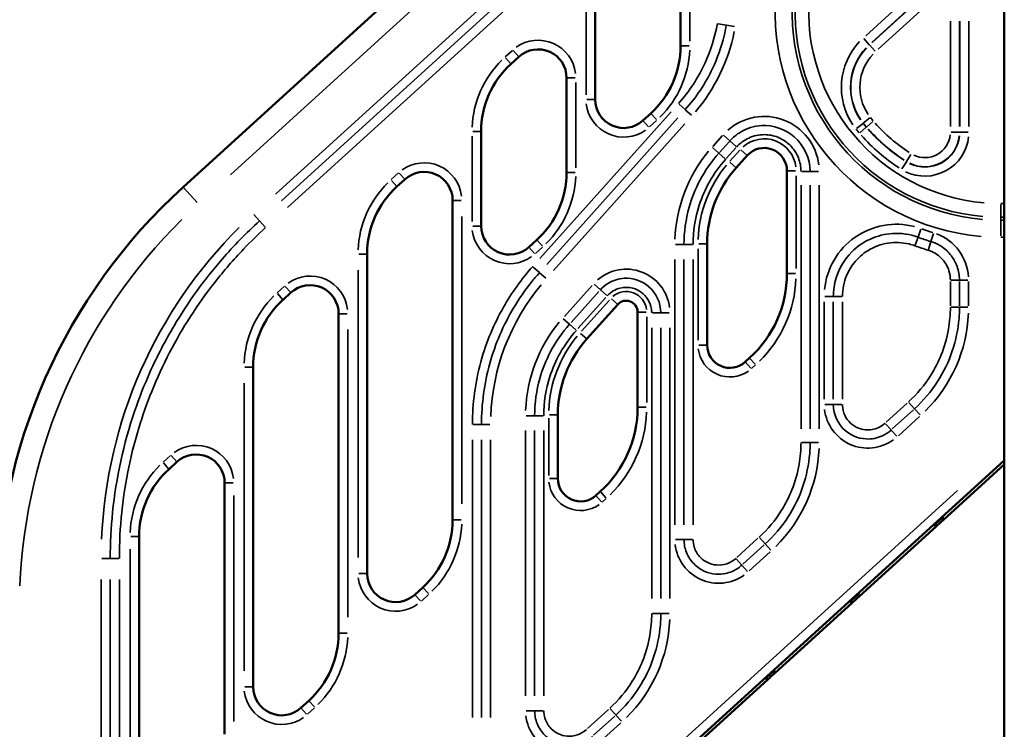
# Model space of a CAD drawing. Extents: x 0 to 18042, y 0 to 25354.
# Drawn here: x 3186 to 4050, y 12032 to 12655 of the extents above; entities that cross this region are included whole.
import ezdxf

# ---------------------------------------------------------------- set-up
doc = ezdxf.new("R2010")
doc.units = 0
doc.layers.add('MD_Visible', color=7, linetype='Continuous', lineweight=50)
doc.layers.add('MD_Visible Narrow', color=7, linetype='Continuous', lineweight=35)
doc.styles.get("Standard").update_dxf_attribs({"font": 'arial.ttf'})
doc.dimstyles.new('OLCU', dxfattribs={"dimtxt": 300, "dimasz": 150, "dimexe": 0.18, "dimexo": 0.0625, "dimgap": 50, "dimtad": 1, "dimdec": 0, "dimlfac": 0.1, "dimrnd": 5, "dimzin": 0, "dimdsep": 46, "dimtxsty": 'Standard', "dimcen": 0.09, "dimse1": 1, "dimse2": 1, "dimadec": 0, "dimazin": 0, "dimtfac": 1, "dimtdec": 0, "dimtofl": 0, "dimtmove": 0, "dimatfit": 3, "dimfxl": 1, "dimtolj": 1, "dimtzin": 0, "dimarcsym": 0})

# ---------------------------------------------------------------- blocks, each defined once
blk = doc.blocks.new('CustomObjectsInViewport4_0')
at = {"layer": 'MD_Visible', "extrusion": (0, 1, 0)}
for p, q in [((4049.58, 11524.39), (4049.58, 13463.75)), ((3924.62, 13049.87), (3329.15, 12508.04)), ((3765.65, 12714.87), (3765.65, 12631.92)), ((3690.65, 12584.86), (3690.65, 12667.82)), ((3616.84, 12616), (3623.84, 12622.36)), ((3665.65, 12603.86), (3665.65, 12520.91)), ((3739.47, 12572.72), (3732.47, 12566.36)), ((3590.65, 12473.85), (3590.65, 12556.8)), ((3814.38, 12524.93), (3824.01, 12535.69)), ((3858.92, 12522.36), (3858.92, 12432.14)), ((3516.84, 12508.47), (3523.84, 12514.84)), ((3565.65, 12496.34), (3565.65, 12216.07)), ((3639.47, 12461.71), (3632.47, 12455.35)), ((3788.92, 12369.47), (3788.92, 12458.26)), ((3490.65, 12169.02), (3490.65, 12449.28)), ((3416.84, 12409.14), (3423.84, 12415.51)), ((3683.39, 12374.81), (3710.48, 12405.09)), ((3465.65, 12397.01), (3465.65, 12116.74)), ((3727.93, 12398.42), (3727.93, 12315.01)), ((3826.18, 12358.14), (3822.37, 12354.68)), ((3390.65, 12069.69), (3390.65, 12349.95)), ((3657.93, 12252.35), (3657.93, 12308.14)), ((3234.37, 11527.2), (4049.58, 12268.31)), ((3316.84, 12260.65), (3323.84, 12267.01)), ((3996.22, 12216.24), (4049.58, 12264.74)), ((3365.65, 12248.52), (3365.65, 12028.25)), ((3695.2, 12241.01), (3691.39, 12237.55)), ((3995.15, 12217.41), (3994.87, 12217.72)), ((3996.22, 12216.24), (3995.15, 12217.41)), ((3922.22, 12148.97), (3990.19, 12210.76)), ((3989, 12212.08), (3988.85, 12212.24)), ((3990.19, 12210.76), (3989, 12212.08)), ((3290.65, 11981.19), (3290.65, 12201.46)), ((3539.47, 12156.88), (3532.47, 12150.52)), ((3915, 12144.82), (3914.85, 12144.98)), ((3916.2, 12143.5), (3915, 12144.82)), ((3921.15, 12150.15), (3920.87, 12150.45)), ((3922.22, 12148.97), (3921.15, 12150.15)), ((3848.22, 12081.71), (3916.2, 12143.5)), ((3774.22, 12014.45), (3842.2, 12076.24)), ((3841, 12077.56), (3840.85, 12077.72)), ((3842.2, 12076.24), (3841, 12077.56)), ((3847.15, 12082.89), (3846.87, 12083.19)), ((3848.22, 12081.71), (3847.15, 12082.89)), ((3439.47, 12057.55), (3432.47, 12051.19))]:
    blk.add_line(p, q, dxfattribs=at)
at = {"layer": 'MD_Visible', "extrusion": (1.22465e-16, 0, -1)}
for centre, radius, start, end in [((-3640.65, 12603.86), 25, 47.72631, 180), ((-3685.65, 12631.92), 80, 180, 227.72631), ((-3670.65, 12556.8), 80, 0, 47.72631), ((-3715.65, 12584.86), 25, 227.72631, 0), ((-3838.92, 12522.36), 20, 41.80828, 180), ((-3888.92, 12458.26), 100, 0, 41.80828), ((-3540.65, 12496.34), 25, 47.72631, 180), ((-3585.65, 12520.91), 80, 180, 227.72631), ((-3570.65, 12449.28), 80, 0, 47.72631), ((-3615.65, 12473.85), 25, 227.72631, 0), ((-3758.92, 12432.14), 100, 180, 227.72631), ((-3440.65, 12397.01), 25, 47.72631, 180), ((-3470.65, 12349.95), 80, 0, 47.72631), ((-3717.93, 12398.42), 10, 41.80828, 180), ((-3757.93, 12308.14), 100, 0, 41.80828), ((-3808.92, 12369.47), 20, 227.72631, 0), ((-3627.93, 12315.01), 100, 180, 227.72631), ((-3340.65, 12248.52), 25, 47.72631, 180), ((-3370.65, 12201.46), 80, 0, 47.72631), ((-3677.93, 12252.35), 20, 227.72631, 0), ((-3485.65, 12216.07), 80, 180, 227.72631), ((-3515.65, 12169.02), 25, 227.72631, 0), ((-3385.65, 12116.74), 80, 180, 227.72631), ((-3415.65, 12069.69), 25, 227.72631, 0)]:
    blk.add_arc(centre, radius, start, end, dxfattribs=at)
at = {"layer": 'MD_Visible'}
blk.add_arc((3665.65, 12138.22), 500, 132.3, 180, dxfattribs=at)
for centre, start_param, end_param in [((3991.86, 12214.98), 3.761815, 5.663016), ((3993.21, 12213.5), 3.76178, 5.662981), ((3917.86, 12147.72), 3.761806, 5.663007), ((3919.21, 12146.24), 3.761765, 5.662966), ((3843.86, 12080.46), 3.761846, 5.663047), ((3845.21, 12078.98), 3.761854, 5.663055)]:
    blk.add_ellipse(centre, major_axis=(3.7, 3.36), ratio=0, start_param=start_param, end_param=end_param, dxfattribs=at)
for points, knots in [([(3994.87, 12217.72), (3995.1, 12217.92), (3995.22, 12218.14), (3995.24, 12218.34), (3995.25, 12218.42), (3995.24, 12218.5), (3995.22, 12218.57)], [0.0000003, 0.0000003, 0.0000003, 0.0000003, 0.25, 0.25, 0.25, 0.344194, 0.344194, 0.344194, 0.344194]), ([(3996.22, 12216.24), (3996.44, 12216.44), (3996.52, 12216.7), (3996.45, 12217.12), (3996.4, 12217.27), (3996.27, 12217.5), (3996.22, 12217.58), (3996.14, 12217.69), (3996.11, 12217.73), (3996.06, 12217.79), (3996.04, 12217.81), (3996.02, 12217.84), (3996.01, 12217.85), (3996, 12217.86), (3995.99, 12217.87), (3995.99, 12217.88), (3995.98, 12217.88), (3995.98, 12217.88), (3995.8, 12218.08), (3995.6, 12218.27), (3995.27, 12218.54), (3995.16, 12218.63), (3995.03, 12218.71), (3995.03, 12218.71), (3995.03, 12218.71)], [0.0000002, 0.0000002, 0.0000002, 0.0000002, 0.25, 0.25, 0.375, 0.375, 0.4375, 0.4375, 0.46875, 0.46875, 0.484375, 0.484375, 0.4921875, 0.4921875, 0.4960938, 0.4980469, 0.4980469, 0.5, 0.5, 0.625, 0.625, 0.6875, 0.6875, 0.6890987, 0.6890987, 0.6890987, 0.6890987]), ([(3987.87, 12212.21), (3987.97, 12212.02), (3988.07, 12211.85), (3988.24, 12211.59), (3988.31, 12211.5), (3988.41, 12211.36), (3988.45, 12211.32), (3988.5, 12211.25), (3988.51, 12211.23), (3988.54, 12211.2), (3988.55, 12211.19), (3988.56, 12211.18), (3988.57, 12211.17), (3988.57, 12211.16), (3988.58, 12211.16), (3988.58, 12211.16), (3988.76, 12210.96), (3988.92, 12210.81), (3989.14, 12210.66), (3989.21, 12210.62), (3989.32, 12210.58), (3989.36, 12210.56), (3989.41, 12210.55), (3989.42, 12210.55), (3989.45, 12210.54), (3989.46, 12210.54), (3989.47, 12210.54), (3989.48, 12210.54), (3989.48, 12210.53), (3989.49, 12210.53), (3989.49, 12210.53), (3989.57, 12210.52), (3989.68, 12210.52), (3989.93, 12210.59), (3990.07, 12210.65), (3990.19, 12210.76)], [0.2830039, 0.2830039, 0.2830039, 0.2830039, 0.375, 0.375, 0.4375, 0.4375, 0.46875, 0.46875, 0.484375, 0.484375, 0.4921875, 0.4921875, 0.4960938, 0.4980469, 0.4980469, 0.5, 0.5, 0.625, 0.625, 0.6875, 0.6875, 0.71875, 0.71875, 0.734375, 0.734375, 0.7421875, 0.7421875, 0.7460938, 0.7480469, 0.7480469, 0.75, 0.75, 0.875, 0.875, 1, 1, 1, 1]), ([(3988.03, 12211.93), (3988.04, 12211.92), (3988.06, 12211.92), (3988.08, 12211.92), (3988.1, 12211.91), (3988.13, 12211.91), (3988.16, 12211.91), (3988.17, 12211.91), (3988.18, 12211.91), (3988.19, 12211.91), (3988.2, 12211.91), (3988.21, 12211.92), (3988.21, 12211.92), (3988.22, 12211.92), (3988.22, 12211.92), (3988.22, 12211.92), (3988.23, 12211.92), (3988.23, 12211.92), (3988.23, 12211.92), (3988.3, 12211.93), (3988.38, 12211.95), (3988.49, 12212), (3988.6, 12212.05), (3988.72, 12212.13), (3988.85, 12212.24)], [0.6662655, 0.6662655, 0.6662655, 0.6662655, 0.6875, 0.6875, 0.6875, 0.71875, 0.71875, 0.71875, 0.734375, 0.734375, 0.734375, 0.7421875, 0.7421875, 0.7421875, 0.7460938, 0.7460938, 0.7460938, 0.75, 0.75, 0.75, 0.875, 0.875, 0.875, 1, 1, 1, 1]), ([(3913.87, 12144.94), (3913.97, 12144.76), (3914.07, 12144.59), (3914.24, 12144.33), (3914.31, 12144.23), (3914.41, 12144.1), (3914.45, 12144.05), (3914.5, 12143.99), (3914.52, 12143.97), (3914.54, 12143.94), (3914.55, 12143.93), (3914.56, 12143.91), (3914.57, 12143.91), (3914.58, 12143.9), (3914.58, 12143.89), (3914.58, 12143.89), (3914.76, 12143.7), (3914.92, 12143.55), (3915.14, 12143.4), (3915.22, 12143.36), (3915.32, 12143.31), (3915.36, 12143.3), (3915.41, 12143.29), (3915.43, 12143.28), (3915.45, 12143.28), (3915.46, 12143.28), (3915.47, 12143.27), (3915.48, 12143.27), (3915.49, 12143.27), (3915.49, 12143.27), (3915.49, 12143.27), (3915.57, 12143.26), (3915.68, 12143.26), (3915.93, 12143.32), (3916.07, 12143.38), (3916.2, 12143.5)], [0.2839808, 0.2839808, 0.2839808, 0.2839808, 0.375, 0.375, 0.4375, 0.4375, 0.46875, 0.46875, 0.484375, 0.484375, 0.4921875, 0.4921875, 0.4960937, 0.4980469, 0.4980469, 0.5, 0.5, 0.625, 0.625, 0.6875, 0.6875, 0.71875, 0.71875, 0.734375, 0.734375, 0.7421875, 0.7421875, 0.7460937, 0.7480469, 0.7480469, 0.75, 0.75, 0.875, 0.875, 1, 1, 1, 1]), ([(3914.03, 12144.67), (3914.05, 12144.66), (3914.06, 12144.66), (3914.08, 12144.66), (3914.11, 12144.65), (3914.13, 12144.65), (3914.16, 12144.65), (3914.17, 12144.65), (3914.18, 12144.65), (3914.2, 12144.65), (3914.2, 12144.65), (3914.21, 12144.65), (3914.22, 12144.65), (3914.22, 12144.65), (3914.22, 12144.65), (3914.23, 12144.65), (3914.23, 12144.65), (3914.23, 12144.66), (3914.24, 12144.66), (3914.3, 12144.66), (3914.39, 12144.69), (3914.49, 12144.74), (3914.6, 12144.79), (3914.72, 12144.86), (3914.85, 12144.98)], [0.6662655, 0.6662655, 0.6662655, 0.6662655, 0.6875, 0.6875, 0.6875, 0.71875, 0.71875, 0.71875, 0.734375, 0.734375, 0.734375, 0.7421875, 0.7421875, 0.7421875, 0.7460937, 0.7460937, 0.7460937, 0.75, 0.75, 0.75, 0.875, 0.875, 0.875, 1, 1, 1, 1]), ([(3920.87, 12150.45), (3921.1, 12150.66), (3921.22, 12150.87), (3921.24, 12151.08), (3921.25, 12151.16), (3921.24, 12151.24), (3921.22, 12151.31)], [0.0000003, 0.0000003, 0.0000003, 0.0000003, 0.25, 0.25, 0.25, 0.344194, 0.344194, 0.344194, 0.344194]), ([(3922.22, 12148.97), (3922.45, 12149.18), (3922.52, 12149.44), (3922.45, 12149.86), (3922.4, 12150.01), (3922.27, 12150.24), (3922.22, 12150.31), (3922.14, 12150.43), (3922.11, 12150.47), (3922.06, 12150.53), (3922.05, 12150.55), (3922.02, 12150.57), (3922.01, 12150.58), (3922, 12150.6), (3921.99, 12150.61), (3921.99, 12150.61), (3921.98, 12150.62), (3921.98, 12150.62), (3921.81, 12150.82), (3921.6, 12151.01), (3921.27, 12151.28), (3921.16, 12151.36), (3921.04, 12151.45), (3921.04, 12151.45), (3921.03, 12151.45)], [0.0000002, 0.0000002, 0.0000002, 0.0000002, 0.25, 0.25, 0.375, 0.375, 0.4375, 0.4375, 0.46875, 0.46875, 0.484375, 0.484375, 0.4921875, 0.4921875, 0.4960938, 0.4980469, 0.4980469, 0.5, 0.5, 0.625, 0.625, 0.6875, 0.6875, 0.688148, 0.688148, 0.688148, 0.688148]), ([(3846.87, 12083.19), (3847.1, 12083.4), (3847.22, 12083.61), (3847.24, 12083.82), (3847.25, 12083.9), (3847.24, 12083.97), (3847.22, 12084.05)], [0.0000003, 0.0000003, 0.0000003, 0.0000003, 0.25, 0.25, 0.25, 0.344194, 0.344194, 0.344194, 0.344194]), ([(3848.22, 12081.71), (3848.45, 12081.92), (3848.53, 12082.17), (3848.45, 12082.6), (3848.4, 12082.75), (3848.27, 12082.98), (3848.22, 12083.05), (3848.14, 12083.17), (3848.11, 12083.21), (3848.06, 12083.26), (3848.05, 12083.28), (3848.02, 12083.31), (3848.01, 12083.32), (3848, 12083.34), (3847.99, 12083.34), (3847.99, 12083.35), (3847.98, 12083.36), (3847.98, 12083.36), (3847.81, 12083.55), (3847.61, 12083.75), (3847.27, 12084.01), (3847.16, 12084.1), (3847.04, 12084.18)], [0.0000002, 0.0000002, 0.0000002, 0.0000002, 0.25, 0.25, 0.375, 0.375, 0.4375, 0.4375, 0.46875, 0.46875, 0.484375, 0.484375, 0.4921875, 0.4921875, 0.4960938, 0.4980469, 0.4980469, 0.5, 0.5, 0.625, 0.625, 0.6871975, 0.6871975, 0.6871975, 0.6871975]), ([(3839.88, 12077.67), (3839.98, 12077.49), (3840.07, 12077.33), (3840.24, 12077.07), (3840.31, 12076.97), (3840.41, 12076.83), (3840.45, 12076.79), (3840.5, 12076.73), (3840.52, 12076.71), (3840.54, 12076.68), (3840.55, 12076.67), (3840.56, 12076.65), (3840.57, 12076.64), (3840.58, 12076.64), (3840.58, 12076.63), (3840.58, 12076.63), (3840.76, 12076.43), (3840.92, 12076.29), (3841.14, 12076.14), (3841.22, 12076.1), (3841.32, 12076.05), (3841.36, 12076.04), (3841.41, 12076.02), (3841.43, 12076.02), (3841.45, 12076.02), (3841.46, 12076.01), (3841.47, 12076.01), (3841.48, 12076.01), (3841.49, 12076.01), (3841.49, 12076.01), (3841.49, 12076.01), (3841.58, 12076), (3841.68, 12076), (3841.93, 12076.06), (3842.07, 12076.12), (3842.2, 12076.24)], [0.2849775, 0.2849775, 0.2849775, 0.2849775, 0.375, 0.375, 0.4375, 0.4375, 0.46875, 0.46875, 0.484375, 0.484375, 0.4921875, 0.4921875, 0.4960938, 0.4980469, 0.4980469, 0.5, 0.5, 0.625, 0.625, 0.6875, 0.6875, 0.71875, 0.71875, 0.734375, 0.734375, 0.7421875, 0.7421875, 0.7460938, 0.7480469, 0.7480469, 0.75, 0.75, 0.875, 0.875, 1, 1, 1, 1]), ([(3840.03, 12077.4), (3840.05, 12077.4), (3840.06, 12077.4), (3840.08, 12077.39), (3840.11, 12077.39), (3840.13, 12077.39), (3840.16, 12077.39), (3840.17, 12077.39), (3840.18, 12077.39), (3840.2, 12077.39), (3840.2, 12077.39), (3840.21, 12077.39), (3840.22, 12077.39), (3840.22, 12077.39), (3840.22, 12077.39), (3840.23, 12077.39), (3840.23, 12077.39), (3840.24, 12077.39), (3840.24, 12077.39), (3840.3, 12077.4), (3840.39, 12077.43), (3840.49, 12077.48), (3840.6, 12077.53), (3840.72, 12077.6), (3840.85, 12077.72)], [0.6662731, 0.6662731, 0.6662731, 0.6662731, 0.6875, 0.6875, 0.6875, 0.71875, 0.71875, 0.71875, 0.734375, 0.734375, 0.734375, 0.7421875, 0.7421875, 0.7421875, 0.7460938, 0.7460938, 0.7460938, 0.75, 0.75, 0.75, 0.875, 0.875, 0.875, 1, 1, 1, 1])]:
    blk.add_open_spline(points, degree=3, knots=knots, dxfattribs=at)
at = {"layer": 'MD_Visible Narrow', "extrusion": (0, 1, 0)}
for p, q in [((3370.78, 12518.88), (3877.89, 12980.31)), ((3757.54, 12817.96), (3410.15, 12501.86)), ((3762.91, 12812.05), (3415.53, 12495.96)), ((3420.9, 12490.05), (3768.28, 12806.15)), ((3773.65, 12636.07), (3773.65, 12710.73)), ((3968.47, 12677.62), (3928.06, 12640.84)), ((3933.44, 12634.93), (3973.85, 12671.71)), ((3973.99, 12671.55), (3933.57, 12634.78)), ((3682.65, 12663.67), (3682.65, 12589.01)), ((3938.95, 12628.87), (3979.37, 12665.64)), ((3805.66, 12650.1), (3798.45, 12651.37)), ((3812.99, 12648.8), (3805.78, 12650.08)), ((4002.26, 12653.44), (4002.26, 12561.3)), ((4010.25, 12561.3), (4010.25, 12653.44)), ((4010.46, 12653.44), (4010.46, 12561.3)), ((4018.45, 12561.3), (4018.45, 12653.44)), ((3931.16, 12632.93), (3926.22, 12638.35)), ((3618.11, 12627.96), (3611.81, 12622.24)), ((3618.88, 12627.82), (3623.82, 12622.38)), ((3773.03, 12631.92), (3765.68, 12631.92)), ((3931.2, 12632.88), (3931.32, 12632.75)), ((3931.36, 12632.7), (3936.3, 12627.28)), ((3616.82, 12616.02), (3611.88, 12621.45)), ((3673.03, 12603.86), (3665.68, 12603.86)), ((3673.65, 12525.06), (3673.65, 12599.71)), ((3690.63, 12584.86), (3683.28, 12584.86)), ((3769.68, 12576.02), (3764.22, 12580.9)), ((3775.23, 12571.05), (3769.77, 12575.93)), ((3757.38, 12574.15), (3642.27, 12445.44)), ((3648.22, 12440.12), (3763.33, 12568.82)), ((3744.43, 12567.27), (3739.48, 12572.71)), ((3925.9, 12564.14), (3931.63, 12568.72)), ((3654.17, 12434.8), (3769.28, 12563.5)), ((3737.43, 12560.91), (3732.49, 12566.35)), ((3738.2, 12560.76), (3744.5, 12566.49)), ((3925.66, 12563.95), (3919.93, 12559.38)), ((3928.52, 12560.51), (3922.96, 12555.73)), ((3925.71, 12563.99), (3925.86, 12564.11)), ((3928.56, 12560.55), (3928.7, 12560.67)), ((3934.3, 12565.5), (3928.75, 12560.71)), ((3582.65, 12552.66), (3582.65, 12478)), ((3590.63, 12556.8), (3583.28, 12556.8)), ((3802.42, 12553.37), (3793.76, 12543.68)), ((3808.81, 12548.62), (3803.35, 12553.51)), ((4002.87, 12556.18), (4010.2, 12556.18)), ((4010.45, 12556.18), (4010.26, 12556.18)), ((4017.84, 12556.18), (4010.51, 12556.18)), ((3799.18, 12537.86), (3793.72, 12542.74)), ((3808.38, 12548.05), (3799.71, 12538.36)), ((3805.66, 12533.03), (3814.33, 12542.72)), ((3814.36, 12543.66), (3808.9, 12548.54)), ((3804.73, 12532.9), (3799.27, 12537.78)), ((3817.57, 12540.49), (3808.9, 12530.8)), ((3823.99, 12535.71), (3818.51, 12540.61)), ((3967.7, 12536.75), (3963.8, 12530.54)), ((3814.36, 12524.94), (3808.88, 12529.84)), ((3959.73, 12524.08), (3963.64, 12530.28)), ((3963.67, 12530.33), (3963.77, 12530.49)), ((3518.11, 12520.44), (3511.81, 12514.71)), ((3518.88, 12520.29), (3523.82, 12514.85)), ((3673.03, 12520.91), (3665.68, 12520.91)), ((3866.29, 12522.36), (3858.94, 12522.36)), ((3866.92, 12436.65), (3866.92, 12517.85)), ((3871.86, 12521.7), (3879.19, 12521.7)), ((3886.63, 12521.7), (3879.31, 12521.7)), ((3341.55, 12494.41), (3329.19, 12507.99)), ((3516.82, 12508.49), (3511.88, 12513.93)), ((3871.26, 12509.82), (3871.26, 12296)), ((3879.25, 12296), (3879.25, 12509.82)), ((3887.23, 12296), (3887.23, 12509.82)), ((3573.03, 12496.34), (3565.68, 12496.34)), ((4046.45, 12481.67), (4046.45, 12492.67)), ((4049.42, 12493.59), (4046.6, 12493.59)), ((3391.26, 12483.86), (3396.19, 12478.44)), ((3573.65, 12230.09), (3573.65, 12482.32)), ((4046.45, 12479.15), (4046.45, 12481.47)), ((4046.6, 12481.6), (4049.42, 12481.6)), ((3401.19, 12472.94), (3396.27, 12478.35)), ((3590.63, 12473.85), (3583.28, 12473.85)), ((4046.45, 12465.18), (4046.45, 12478.93)), ((4049.42, 12479.02), (4046.6, 12479.02)), ((3971.41, 12457.13), (3973.93, 12464)), ((3976.48, 12470.99), (3973.97, 12464.12)), ((3987.33, 12467.36), (3985.2, 12460.36)), ((4046.6, 12464.03), (4049.42, 12464.03)), ((3632.49, 12455.33), (3637.43, 12449.9)), ((3638.2, 12449.75), (3644.5, 12455.48)), ((3644.43, 12456.26), (3639.48, 12461.69)), ((3768.53, 12457.6), (3761.21, 12457.6)), ((3775.97, 12457.6), (3768.65, 12457.6)), ((3788.89, 12458.26), (3781.54, 12458.26)), ((3985.17, 12460.24), (3983.04, 12453.24)), ((3490.63, 12449.28), (3483.28, 12449.28)), ((3780.92, 12453.82), (3780.92, 12373.91)), ((3641.78, 12433.01), (3636.32, 12437.89)), ((3760.6, 12444.66), (3760.6, 12211.79)), ((3768.59, 12444.66), (3768.59, 12211.79)), ((3776.57, 12211.79), (3776.57, 12444.66)), ((3482.65, 12435.27), (3482.65, 12183.03)), ((3647.32, 12428.05), (3641.87, 12432.93)), ((3866.29, 12432.14), (3858.94, 12432.14)), ((3418.11, 12421.11), (3411.81, 12415.38)), ((3423.82, 12415.52), (3418.88, 12420.96)), ((3688.02, 12421.79), (3663.64, 12394.54)), ((3695.28, 12418.02), (3689.82, 12422.9)), ((4002.26, 12425.3), (4002.26, 12403.86)), ((4010.19, 12426.5), (4002.86, 12426.5)), ((4010.25, 12403.86), (4010.25, 12425.3)), ((4017.63, 12426.5), (4010.31, 12426.5)), ((4018.23, 12403.86), (4018.23, 12425.3)), ((3416.82, 12409.16), (3411.88, 12414.6)), ((3693.97, 12416.47), (3669.6, 12389.21)), ((3700.83, 12413.06), (3695.37, 12417.94)), ((3899.53, 12412.11), (3892.21, 12412.11)), ((3906.97, 12412.11), (3899.65, 12412.11)), ((3675.55, 12383.89), (3699.92, 12411.15)), ((3703.16, 12408.91), (3678.78, 12381.65)), ((3710.46, 12405.11), (3704.98, 12410)), ((3891.6, 12407.37), (3891.6, 12322.14)), ((3899.59, 12407.37), (3899.59, 12322.14)), ((3907.57, 12322.14), (3907.57, 12407.37)), ((3473.03, 12397.01), (3465.68, 12397.01)), ((3735.3, 12398.42), (3727.96, 12398.42)), ((3740.88, 12397.76), (3748.2, 12397.76)), ((3755.64, 12397.76), (3748.32, 12397.76)), ((4010.19, 12402.67), (4002.86, 12402.67)), ((4017.63, 12402.67), (4010.31, 12402.67)), ((3668.2, 12387.74), (3662.74, 12392.62)), ((3673.74, 12382.78), (3668.29, 12387.66)), ((3735.93, 12319.18), (3735.93, 12394.25)), ((3473.65, 12130.76), (3473.65, 12382.99)), ((3683.38, 12374.82), (3677.9, 12379.72)), ((3740.28, 12384.58), (3740.28, 12147.19)), ((3748.26, 12147.19), (3748.26, 12384.58)), ((3756.24, 12147.19), (3756.24, 12384.58)), ((3788.89, 12369.47), (3781.54, 12369.47)), ((3827.33, 12349.22), (3822.39, 12354.66)), ((3831.14, 12352.69), (3826.2, 12358.12)), ((3827.94, 12348.93), (3831.38, 12352.05)), ((3390.63, 12349.95), (3383.28, 12349.95)), ((3382.65, 12335.94), (3382.65, 12083.7)), ((3899.53, 12317.4), (3892.21, 12317.4)), ((3906.97, 12317.4), (3899.65, 12317.4)), ((3964.46, 12318.61), (3945.97, 12301.8)), ((3970.82, 12313.68), (3965.89, 12319.1)), ((3657.91, 12308.14), (3650.56, 12308.14)), ((3735.3, 12315.01), (3727.96, 12315.01)), ((3951.35, 12295.89), (3969.83, 12312.7)), ((3970.9, 12313.59), (3975.82, 12308.17)), ((3590.92, 12299.86), (3583.6, 12299.86)), ((3591.04, 12299.86), (3598.36, 12299.86)), ((3637.54, 12307.48), (3630.22, 12307.48)), ((3644.98, 12307.48), (3637.66, 12307.48)), ((3649.93, 12305.35), (3649.93, 12255.14)), ((3945.35, 12300.42), (3950.28, 12295.01)), ((3956.72, 12289.99), (3975.2, 12306.79)), ((3629.62, 12294.55), (3629.62, 12061.67)), ((3637.6, 12294.55), (3637.6, 12061.67)), ((3645.59, 12061.67), (3645.59, 12294.55)), ((3950.36, 12294.92), (3955.28, 12289.5)), ((3583, 12286.32), (3583, 12042.69)), ((3590.98, 12042.69), (3590.98, 12286.32)), ((3598.97, 12042.69), (3598.97, 12286.32)), ((3879.19, 12284.12), (3871.86, 12284.12)), ((3886.63, 12284.12), (3879.31, 12284.12)), ((3318.11, 12272.62), (3311.81, 12266.89)), ((3316.82, 12260.67), (3311.88, 12266.11)), ((3323.82, 12267.03), (3318.88, 12272.47)), ((3373.03, 12248.52), (3365.68, 12248.52)), ((3657.91, 12252.35), (3650.56, 12252.35)), ((4008.55, 12241.82), (3270.01, 11570.42)), ((3700.16, 12235.56), (3695.22, 12241)), ((3373.65, 12039.26), (3373.65, 12237.5)), ((3696.34, 12232.09), (3691.4, 12237.53)), ((3696.96, 12231.8), (3700.39, 12234.92)), ((3573.03, 12216.07), (3565.68, 12216.07)), ((3290.63, 12201.46), (3283.28, 12201.46)), ((3768.53, 12198.85), (3761.21, 12198.85)), ((3768.65, 12198.85), (3775.97, 12198.85)), ((3833.46, 12200.06), (3814.97, 12183.25)), ((3839.82, 12195.13), (3834.89, 12200.55)), ((3282.65, 12190.44), (3282.65, 11992.21)), ((3820.35, 12177.34), (3838.83, 12194.15)), ((3825.72, 12171.44), (3844.2, 12188.24)), ((3844.82, 12189.62), (3839.9, 12195.04)), ((3265.26, 12182.3), (3257.94, 12182.3)), ((3272.71, 12182.3), (3265.38, 12182.3)), ((3819.28, 12176.46), (3814.35, 12181.87)), ((3824.28, 12170.95), (3819.36, 12176.37)), ((3257.34, 12163.93), (3257.34, 11833.15)), ((3265.32, 12163.93), (3265.32, 11833.15)), ((3273.31, 11833.15), (3273.31, 12163.93)), ((3490.63, 12169.02), (3483.28, 12169.02)), ((3544.43, 12151.42), (3539.48, 12156.86)), ((3532.49, 12150.5), (3537.43, 12145.06)), ((3538.2, 12144.92), (3544.5, 12150.64)), ((3748.2, 12134), (3740.88, 12134)), ((3755.64, 12134), (3748.32, 12134)), ((3473.03, 12116.74), (3465.68, 12116.74)), ((3390.63, 12069.69), (3383.28, 12069.69)), ((3437.43, 12045.73), (3432.49, 12051.17)), ((3438.2, 12045.59), (3444.5, 12051.31)), ((3444.43, 12052.09), (3439.48, 12057.53)), ((3702.48, 12049.94), (3683.99, 12033.13)), ((3708.83, 12045.01), (3703.91, 12050.43)), ((3637.54, 12048.73), (3630.22, 12048.73)), ((3637.66, 12048.73), (3644.98, 12048.73)), ((3689.36, 12027.23), (3707.85, 12044.03)), ((3713.84, 12039.5), (3708.91, 12044.92)), ((3694.73, 12021.32), (3713.22, 12038.12))]:
    blk.add_line(p, q, dxfattribs=at)
at = {"layer": 'MD_Visible Narrow'}
for centre, radius, start, end in [((4046.45, 12662.01), 197.98, 175, 265), ((4046.45, 12662.01), 180.4, 175, 265), ((3640.65, 12603.86), 33, 6.61368, 125.66), ((3657.67, 12676.19), 158.31, 319.78213, 348.40959), ((3685.65, 12631.92), 88, 314.66, 357.61368), ((3965.21, 12595.51), 58.53, 136.61462, 214.27781), ((3965.21, 12595.51), 50.33, 136.61462, 214.27781), ((3670.65, 12556.8), 88, 134.66, 177.61368), ((3715.65, 12584.86), 33, 186.61368, 305.66), ((3838.92, 12521.7), 48.31, 6.90959, 131.28213), ((4019.92, 12639.17), 128.53, 218.6986, 220.60964), ((4019.92, 12639.17), 120.33, 218.6986, 220.60964), ((4046.45, 12662.01), 155.33, 221.57222, 236.98753), ((3838.92, 12522.36), 28, 6.90959, 131.28213), ((4046.45, 12662.01), 163.53, 221.57222, 236.98753), ((3979.92, 12556.18), 38.53, 243.95174, 353.8922), ((3979.92, 12556.18), 30.33, 243.95174, 353.8922), ((3888.92, 12457.6), 128.31, 140.28213, 177.90959), ((3540.65, 12496.34), 33, 6.61368, 125.66), ((3888.92, 12458.26), 108, 140.28213, 177.90959), ((3585.65, 12520.91), 88, 314.66, 357.61368), ((3570.65, 12449.28), 88, 134.66, 177.61368), ((3665.65, 12182.3), 408.31, 134.685, 177.615), ((3954.92, 12412.11), 63.31, 75.38987, 174.4942), ((3615.65, 12473.85), 33, 186.61368, 305.66), ((3974.92, 12426.5), 43.31, 3.65528, 69.45027), ((3440.65, 12397.01), 33, 6.61368, 125.66), ((3717.93, 12397.76), 38.31, 6.90959, 131.28213), ((3758.92, 12432.14), 108, 314.66, 357.61368), ((3470.65, 12349.95), 88, 134.66, 177.61368), ((3717.93, 12398.42), 18, 6.90959, 131.28213), ((3889.92, 12402.67), 128.31, 314.66, 357.61368), ((3757.93, 12307.48), 128.31, 140.28213, 177.90959), ((3757.93, 12308.14), 108, 140.28213, 177.90959), ((3808.92, 12369.47), 28, 186.61368, 305.66), ((3627.93, 12315.01), 108, 314.66, 357.61368), ((3929.92, 12317.4), 38.31, 186.61368, 305.66), ((3340.65, 12248.52), 33, 6.61368, 125.66), ((3758.92, 12284.12), 128.31, 314.66, 357.61368), ((3370.65, 12201.46), 88, 134.66, 177.61368), ((3677.93, 12252.35), 28, 186.61368, 305.66), ((3485.65, 12216.07), 88, 314.66, 357.61368), ((3798.92, 12198.85), 38.31, 186.61368, 305.66), ((3515.65, 12169.02), 33, 186.61368, 305.66), ((3627.93, 12134), 128.31, 314.66, 357.61368), ((3385.65, 12116.74), 88, 314.66, 357.61368), ((3415.65, 12069.69), 33, 186.61368, 305.66), ((3667.93, 12048.73), 38.31, 186.61368, 305.66)]:
    blk.add_arc(centre, radius, start, end, dxfattribs=at)
at = {"layer": 'MD_Visible Narrow', "extrusion": (1.22465e-16, 0, -1)}
for centre, radius, start, end in [((-4046.45, 12662.01), 182.99, 275, 5), ((-4046.45, 12662.01), 168.41, 275, 5), ((-3965.21, 12595.51), 50.54, 325.72219, 43.38538), ((-3965.21, 12595.51), 42.34, 325.72219, 43.38538), ((-4019.92, 12639.17), 112.34, 319.39036, 321.3014), ((-4019.92, 12639.17), 120.54, 319.39036, 321.3014), ((-4046.45, 12662.01), 155.54, 303.01247, 318.42778), ((-4046.45, 12662.01), 147.34, 303.01247, 318.42778), ((-3979.92, 12556.18), 30.54, 186.1078, 296.04826), ((-3979.92, 12556.18), 22.34, 186.1078, 296.04826), ((-3665.65, 12138.22), 480, 2.385, 45.315), ((-4046.45, 12662.01), 202.82, 287.05553, 289.95485), ((-3790.65, 12299.86), 191.69, 2.09041, 39.71787)]:
    blk.add_arc(centre, radius, start, end, dxfattribs=at)
at = {"layer": 'MD_Visible Narrow'}
for points, knots in [([(3797.85, 12651.47), (3795.76, 12639.6), (3792.19, 12628.11), (3787.2, 12617.17), (3781.26, 12604.13), (3773.26, 12591.91), (3763.77, 12581.3)], [-96.754387, -96.754387, -96.754387, -96.754387, -93.170872, -93.170872, -93.170872, -88.900536, -88.900536, -88.900536, -88.900536]), ([(3769.72, 12575.97), (3779.32, 12586.7), (3787.47, 12598.99), (3793.65, 12612.1), (3797.99, 12621.31), (3801.36, 12630.86), (3803.76, 12640.75), (3804.51, 12643.84), (3805.16, 12646.95), (3805.72, 12650.09)], [88.900536, 88.900536, 88.900536, 88.900536, 92.9889, 92.9889, 92.9889, 95.858809, 95.858809, 95.858809, 96.754387, 96.754387, 96.754387, 96.754387]), ([(3879.25, 12521.7), (3879.25, 12533.16), (3874.03, 12544.62), (3865.36, 12552.15), (3857.53, 12558.95), (3846.93, 12562.56), (3836.59, 12561.96), (3830.12, 12561.59), (3823.71, 12559.61), (3818.16, 12556.28), (3814.7, 12554.2), (3811.55, 12551.59), (3808.86, 12548.58)], [-7.758478, -7.758478, -7.758478, -7.758478, -5.006933, -5.006933, -5.006933, -2.522873, -2.522873, -2.522873, -0.970336, -0.970336, -0.970336, 0, 0, 0, 0]), ([(3814.81, 12543.26), (3817.75, 12546.55), (3821.39, 12549.24), (3825.4, 12551.09), (3829.66, 12553.04), (3834.41, 12554.07), (3839.09, 12554.04), (3843.08, 12554.02), (3847.13, 12553.24), (3850.84, 12551.77), (3853.96, 12550.53), (3856.93, 12548.78), (3859.53, 12546.63), (3862.08, 12544.52), (3864.3, 12542.02), (3866.11, 12539.22), (3868.34, 12535.76), (3869.89, 12531.9), (3870.67, 12527.86), (3871.06, 12525.82), (3871.26, 12523.76), (3871.26, 12521.7)], [0, 0, 0, 0, 1.323536, 1.323536, 1.323536, 2.727139, 2.727139, 2.727139, 3.92254, 3.92254, 3.92254, 4.92906, 4.92906, 4.92906, 5.917846, 5.917846, 5.917846, 7.141908, 7.141908, 7.141908, 7.758478, 7.758478, 7.758478, 7.758478]), ([(3799.23, 12537.82), (3792.76, 12530.59), (3787.12, 12522.5), (3782.57, 12513.9), (3778.59, 12506.37), (3775.43, 12498.5), (3773.12, 12490.3), (3770.11, 12479.67), (3768.59, 12468.56), (3768.59, 12457.6)], [8.659992, 8.659992, 8.659992, 8.659992, 11.366106, 11.366106, 11.366106, 13.734132, 13.734132, 13.734132, 16.803686, 16.803686, 16.803686, 16.803686]), ([(3776.57, 12457.6), (3776.57, 12469.22), (3778.42, 12481.02), (3782.01, 12492.14), (3784.31, 12499.26), (3787.3, 12506.09), (3790.97, 12512.63), (3794.97, 12519.74), (3799.76, 12526.44), (3805.18, 12532.49)], [-16.803686, -16.803686, -16.803686, -16.803686, -13.317877, -13.317877, -13.317877, -11.087112, -11.087112, -11.087112, -8.659992, -8.659992, -8.659992, -8.659992]), ([(3396.23, 12478.4), (3384.59, 12467.81), (3373.65, 12456.61), (3363.33, 12444.73), (3347.64, 12426.65), (3333.49, 12407.04), (3321.24, 12386.37), (3313.53, 12373.36), (3306.57, 12359.93), (3300.42, 12346.21), (3295.29, 12334.8), (3290.72, 12323.19), (3286.68, 12311.32), (3276.96, 12282.76), (3270.43, 12252.86), (3267.38, 12222.78), (3266, 12209.29), (3265.32, 12195.76), (3265.32, 12182.3)], [46.816167, 46.816167, 46.816167, 46.816167, 51.420472, 51.420472, 51.420472, 58.422642, 58.422642, 58.422642, 62.829905, 62.829905, 62.829905, 66.497836, 66.497836, 66.497836, 75.324745, 75.324745, 75.324745, 79.282106, 79.282106, 79.282106, 79.282106]), ([(3273.31, 12182.3), (3273.31, 12209.36), (3276.14, 12236.69), (3281.78, 12263.41), (3286.52, 12285.83), (3293.23, 12307.81), (3301.72, 12328.88), (3306.37, 12340.43), (3311.58, 12351.78), (3317.34, 12362.89), (3328.57, 12384.55), (3341.89, 12405.26), (3356.97, 12424.48), (3364.95, 12434.65), (3373.41, 12444.4), (3382.3, 12453.68), (3388.51, 12460.16), (3394.94, 12466.43), (3401.6, 12472.49)], [-79.282106, -79.282106, -79.282106, -79.282106, -71.165622, -71.165622, -71.165622, -64.356259, -64.356259, -64.356259, -60.624409, -60.624409, -60.624409, -53.355016, -53.355016, -53.355016, -49.506985, -49.506985, -49.506985, -46.816167, -46.816167, -46.816167, -46.816167]), ([(3973.95, 12464.06), (3966.81, 12466.67), (3959.14, 12467.8), (3951.55, 12467.33), (3938.16, 12466.52), (3925.14, 12460.62), (3915.71, 12451.15), (3909.44, 12444.85), (3904.7, 12436.97), (3902.07, 12428.49), (3900.43, 12423.19), (3899.59, 12417.64), (3899.59, 12412.11)], [-9.0495, -9.0495, -9.0495, -9.0495, -7.111279, -7.111279, -7.111279, -3.692873, -3.692873, -3.692873, -1.420336, -1.420336, -1.420336, 0, 0, 0, 0]), ([(3985.18, 12460.3), (3983.25, 12460.89), (3981.33, 12461.5), (3977.58, 12462.76), (3975.76, 12463.4), (3973.95, 12464.06)], [3.583297, 3.583297, 3.583297, 3.583297, 4.210455, 4.210455, 4.811948, 4.811948, 4.811948, 4.811948]), ([(3907.57, 12412.11), (3907.57, 12418.35), (3908.83, 12424.61), (3911.24, 12430.38), (3912.91, 12434.36), (3915.13, 12438.14), (3917.84, 12441.55), (3921.19, 12445.77), (3925.23, 12449.38), (3929.8, 12452.24), (3935.24, 12455.64), (3941.32, 12457.91), (3947.66, 12458.89), (3953.78, 12459.84), (3960.02, 12459.58), (3966.04, 12458.13), (3967.79, 12457.7), (3969.51, 12457.18), (3971.2, 12456.56)], [0, 0, 0, 0, 1.871478, 1.871478, 1.871478, 3.165781, 3.165781, 3.165781, 4.768224, 4.768224, 4.768224, 6.675195, 6.675195, 6.675195, 8.514275, 8.514275, 8.514275, 9.0495, 9.0495, 9.0495, 9.0495]), ([(3971.2, 12456.56), (3973.08, 12455.87), (3974.98, 12455.21), (3978.86, 12453.91), (3980.86, 12453.27), (3982.86, 12452.66)], [-4.811948, -4.811948, -4.811948, -4.811948, -4.210455, -4.210455, -3.583297, -3.583297, -3.583297, -3.583297]), ([(4010.25, 12426.5), (4010.25, 12430.54), (4009.53, 12434.66), (4008.15, 12438.48), (4006.96, 12441.77), (4005.28, 12444.9), (4003.17, 12447.71), (4000.69, 12451.01), (3997.66, 12453.85), (3994.2, 12456.1), (3991.4, 12457.92), (3988.37, 12459.33), (3985.18, 12460.3)], [17.077883, 17.077883, 17.077883, 17.077883, 18.01764, 18.01764, 18.01764, 18.827609, 18.827609, 18.827609, 19.777158, 19.777158, 19.777158, 20.545469, 20.545469, 20.545469, 20.545469]), ([(3982.86, 12452.66), (3987.15, 12451.36), (3991.12, 12448.97), (3994.26, 12445.82), (3997.36, 12442.72), (3999.71, 12438.84), (4001.02, 12434.63), (4001.84, 12432), (4002.26, 12429.23), (4002.26, 12426.5)], [-20.545469, -20.545469, -20.545469, -20.545469, -19.210757, -19.210757, -19.210757, -17.898219, -17.898219, -17.898219, -17.077883, -17.077883, -17.077883, -17.077883]), ([(3635.87, 12438.29), (3626.13, 12427.4), (3617.48, 12415.39), (3610.22, 12402.64), (3606.03, 12395.28), (3602.29, 12387.68), (3599.05, 12379.93), (3595.63, 12371.74), (3592.72, 12363.29), (3590.36, 12354.67), (3585.48, 12336.81), (3583, 12318.22), (3583, 12299.86)], [-52.498732, -52.498732, -52.498732, -52.498732, -48.134637, -48.134637, -48.134637, -45.614697, -45.614697, -45.614697, -42.953386, -42.953386, -42.953386, -37.446084, -37.446084, -37.446084, -37.446084]), ([(3590.98, 12299.86), (3590.98, 12317.74), (3593.43, 12335.87), (3598.25, 12353.24), (3600.64, 12361.84), (3603.59, 12370.24), (3607.07, 12378.39), (3614.09, 12394.79), (3623.43, 12410.44), (3634.63, 12424.46), (3636.95, 12427.37), (3639.35, 12430.21), (3641.82, 12432.97)], [37.446084, 37.446084, 37.446084, 37.446084, 43.026342, 43.026342, 43.026342, 45.788718, 45.788718, 45.788718, 51.347386, 51.347386, 51.347386, 52.498732, 52.498732, 52.498732, 52.498732]), ([(3748.26, 12397.76), (3748.26, 12406.38), (3744.34, 12415), (3737.82, 12420.66), (3731.93, 12425.78), (3723.96, 12428.49), (3716.18, 12428.04), (3711.31, 12427.76), (3706.5, 12426.27), (3702.32, 12423.77), (3699.72, 12422.2), (3697.35, 12420.24), (3695.33, 12417.98)], [-5.359779, -5.359779, -5.359779, -5.359779, -3.458933, -3.458933, -3.458933, -1.742873, -1.742873, -1.742873, -0.670336, -0.670336, -0.670336, 0, 0, 0, 0]), ([(3701.28, 12412.66), (3704.25, 12415.99), (3708.25, 12418.4), (3712.63, 12419.47), (3716.25, 12420.36), (3720.08, 12420.31), (3723.68, 12419.36), (3726.4, 12418.63), (3728.97, 12417.39), (3731.23, 12415.72), (3733.51, 12414.03), (3735.46, 12411.91), (3736.95, 12409.5), (3738.53, 12406.92), (3739.59, 12404.05), (3740.03, 12401.06), (3740.19, 12399.97), (3740.28, 12398.87), (3740.28, 12397.76)], [0, 0, 0, 0, 1.339945, 1.339945, 1.339945, 2.449055, 2.449055, 2.449055, 3.287161, 3.287161, 3.287161, 4.131775, 4.131775, 4.131775, 5.029965, 5.029965, 5.029965, 5.359779, 5.359779, 5.359779, 5.359779]), ([(4002.26, 12402.67), (4002.26, 12396.23), (4001.71, 12389.82), (4000.6, 12383.44), (3999.27, 12375.74), (3997.11, 12368.16), (3994.22, 12360.92), (3991.75, 12354.76), (3988.76, 12348.85), (3985.24, 12343.21), (3979.78, 12334.46), (3973.06, 12326.43), (3965.49, 12319.54)], [-17.345939, -17.345939, -17.345939, -17.345939, -15.421302, -15.421302, -15.421302, -13.095706, -13.095706, -13.095706, -11.114487, -11.114487, -11.114487, -8.044457, -8.044457, -8.044457, -8.044457]), ([(3970.86, 12313.63), (3978.53, 12320.61), (3985.38, 12328.68), (3991.05, 12337.47), (3996.46, 12345.86), (4000.78, 12354.83), (4003.96, 12364.29), (4007.07, 12373.52), (4009.05, 12383.17), (4009.84, 12392.82), (4010.11, 12396.1), (4010.25, 12399.37), (4010.25, 12402.67)], [8.044457, 8.044457, 8.044457, 8.044457, 10.948763, 10.948763, 10.948763, 13.721622, 13.721622, 13.721622, 16.426843, 16.426843, 16.426843, 17.345939, 17.345939, 17.345939, 17.345939]), ([(3668.24, 12387.7), (3661.77, 12380.47), (3656.14, 12372.38), (3651.58, 12363.78), (3647.6, 12356.25), (3644.45, 12348.38), (3642.13, 12340.18), (3639.13, 12329.55), (3637.6, 12318.44), (3637.6, 12307.48)], [9.193951, 9.193951, 9.193951, 9.193951, 11.900065, 11.900065, 11.900065, 14.268091, 14.268091, 14.268091, 17.337645, 17.337645, 17.337645, 17.337645]), ([(3645.59, 12307.48), (3645.59, 12319.1), (3647.43, 12330.9), (3651.03, 12342.02), (3653.33, 12349.14), (3656.31, 12355.97), (3659.99, 12362.51), (3663.98, 12369.62), (3668.78, 12376.32), (3674.19, 12382.38)], [-17.337645, -17.337645, -17.337645, -17.337645, -13.851835, -13.851835, -13.851835, -11.621071, -11.621071, -11.621071, -9.193951, -9.193951, -9.193951, -9.193951]), ([(3899.59, 12317.4), (3899.59, 12309.8), (3902.59, 12302.22), (3907.78, 12296.67), (3913.11, 12290.98), (3920.75, 12287.46), (3928.54, 12287.1), (3933.41, 12286.88), (3938.35, 12287.87), (3942.76, 12289.93), (3945.51, 12291.21), (3948.07, 12292.92), (3950.32, 12294.96)], [-5.129635, -5.129635, -5.129635, -5.129635, -3.458933, -3.458933, -3.458933, -1.742873, -1.742873, -1.742873, -0.670336, -0.670336, -0.670336, 0, 0, 0, 0]), ([(3944.95, 12300.87), (3941.78, 12297.99), (3937.78, 12296.05), (3933.53, 12295.35), (3929.51, 12294.69), (3925.32, 12295.16), (3921.55, 12296.68), (3919, 12297.71), (3916.65, 12299.21), (3914.65, 12301.09), (3912.59, 12303.01), (3910.92, 12305.31), (3909.71, 12307.86), (3908.46, 12310.5), (3907.74, 12313.38), (3907.6, 12316.3), (3907.58, 12316.67), (3907.57, 12317.04), (3907.57, 12317.4)], [0, 0, 0, 0, 1.282409, 1.282409, 1.282409, 2.494038, 2.494038, 2.494038, 3.312658, 3.312658, 3.312658, 4.149753, 4.149753, 4.149753, 5.020265, 5.020265, 5.020265, 5.129635, 5.129635, 5.129635, 5.129635]), ([(3871.26, 12284.12), (3871.26, 12277.68), (3870.71, 12271.27), (3869.6, 12264.9), (3868.27, 12257.2), (3866.11, 12249.61), (3863.22, 12242.37), (3860.75, 12236.21), (3857.76, 12230.31), (3854.24, 12224.66), (3848.78, 12215.91), (3842.06, 12207.88), (3834.49, 12200.99)], [-17.345939, -17.345939, -17.345939, -17.345939, -15.421302, -15.421302, -15.421302, -13.095706, -13.095706, -13.095706, -11.114487, -11.114487, -11.114487, -8.044457, -8.044457, -8.044457, -8.044457]), ([(3839.86, 12195.08), (3847.53, 12202.06), (3854.38, 12210.13), (3860.05, 12218.92), (3865.46, 12227.31), (3869.78, 12236.28), (3872.96, 12245.74), (3876.07, 12254.97), (3878.05, 12264.62), (3878.84, 12274.27), (3879.11, 12277.55), (3879.25, 12280.82), (3879.25, 12284.12)], [8.044457, 8.044457, 8.044457, 8.044457, 10.948763, 10.948763, 10.948763, 13.721622, 13.721622, 13.721622, 16.426843, 16.426843, 16.426843, 17.345939, 17.345939, 17.345939, 17.345939]), ([(3768.59, 12198.85), (3768.59, 12195.04), (3769.34, 12191.15), (3770.75, 12187.6), (3772.25, 12183.85), (3774.55, 12180.35), (3777.4, 12177.48), (3780.12, 12174.74), (3783.43, 12172.5), (3786.97, 12170.98), (3789.95, 12169.7), (3793.17, 12168.9), (3796.42, 12168.63), (3799.33, 12168.39), (3802.28, 12168.57), (3805.15, 12169.17), (3809.04, 12169.99), (3812.74, 12171.57), (3816.02, 12173.81), (3817.18, 12174.6), (3818.29, 12175.47), (3819.32, 12176.41)], [13.955159, 13.955159, 13.955159, 13.955159, 14.798895, 14.798895, 14.798895, 15.691415, 15.691415, 15.691415, 16.54397, 16.54397, 16.54397, 17.259032, 17.259032, 17.259032, 17.902394, 17.902394, 17.902394, 18.773357, 18.773357, 18.773357, 19.080795, 19.080795, 19.080795, 19.080795]), ([(3813.95, 12182.32), (3809.42, 12178.21), (3803.11, 12176.06), (3797, 12176.59), (3791.81, 12177.04), (3786.77, 12179.4), (3783.11, 12183.06), (3780.58, 12185.59), (3778.66, 12188.77), (3777.58, 12192.2), (3776.92, 12194.35), (3776.57, 12196.62), (3776.57, 12198.85)], [-19.080795, -19.080795, -19.080795, -19.080795, -17.251133, -17.251133, -17.251133, -15.698033, -15.698033, -15.698033, -14.625495, -14.625495, -14.625495, -13.955159, -13.955159, -13.955159, -13.955159]), ([(3740.28, 12134), (3740.28, 12127.56), (3739.73, 12121.15), (3738.62, 12114.78), (3737.28, 12107.08), (3735.13, 12099.49), (3732.23, 12092.25), (3729.76, 12086.09), (3726.77, 12080.19), (3723.25, 12074.54), (3717.79, 12065.79), (3711.07, 12057.76), (3703.5, 12050.87)], [-17.345939, -17.345939, -17.345939, -17.345939, -15.421302, -15.421302, -15.421302, -13.095706, -13.095706, -13.095706, -11.114487, -11.114487, -11.114487, -8.044457, -8.044457, -8.044457, -8.044457]), ([(3708.87, 12044.97), (3716.55, 12051.94), (3723.4, 12060.01), (3729.07, 12068.8), (3734.48, 12077.19), (3738.79, 12086.16), (3741.98, 12095.62), (3745.08, 12104.85), (3747.06, 12114.5), (3747.86, 12124.15), (3748.13, 12127.43), (3748.26, 12130.71), (3748.26, 12134)], [8.044457, 8.044457, 8.044457, 8.044457, 10.948763, 10.948763, 10.948763, 13.721622, 13.721622, 13.721622, 16.426843, 16.426843, 16.426843, 17.345939, 17.345939, 17.345939, 17.345939]), ([(3637.6, 12048.73), (3637.6, 12044.92), (3638.35, 12041.03), (3639.77, 12037.48), (3641.27, 12033.73), (3643.57, 12030.23), (3646.41, 12027.36), (3649.13, 12024.63), (3652.44, 12022.38), (3655.99, 12020.86), (3658.96, 12019.58), (3662.19, 12018.78), (3665.43, 12018.51), (3668.35, 12018.27), (3671.29, 12018.45), (3674.17, 12019.05), (3678.06, 12019.87), (3681.75, 12021.45), (3685.04, 12023.69), (3686.2, 12024.48), (3687.3, 12025.36), (3688.33, 12026.29)], [13.955159, 13.955159, 13.955159, 13.955159, 14.798895, 14.798895, 14.798895, 15.691415, 15.691415, 15.691415, 16.54397, 16.54397, 16.54397, 17.259032, 17.259032, 17.259032, 17.902394, 17.902394, 17.902394, 18.773357, 18.773357, 18.773357, 19.080795, 19.080795, 19.080795, 19.080795]), ([(3682.96, 12032.2), (3678.44, 12028.09), (3672.12, 12025.95), (3666.01, 12026.47), (3660.82, 12026.92), (3655.79, 12029.28), (3652.12, 12032.94), (3649.6, 12035.47), (3647.67, 12038.65), (3646.6, 12042.09), (3645.93, 12044.23), (3645.59, 12046.5), (3645.59, 12048.73)], [-19.080795, -19.080795, -19.080795, -19.080795, -17.251133, -17.251133, -17.251133, -15.698033, -15.698033, -15.698033, -14.625495, -14.625495, -14.625495, -13.955159, -13.955159, -13.955159, -13.955159])]:
    blk.add_open_spline(points, degree=3, knots=knots, dxfattribs=at)
blk = doc.blocks.new('*D5')
at = {"color": 0, "lineweight": -2, "transparency": 16777216}
blk.add_line((3315.65, 15987.99), (9624.92, 15987.99), dxfattribs=at)
at = {"color": 0, "transparency": 16777216}
for points in [[(3315.65, 16012.99), (3315.65, 15962.99), (3165.65, 15987.99)], [(9624.92, 16012.99), (9624.92, 15962.99), (9774.92, 15987.99)]]:
    blk.add_solid(points, dxfattribs=at)
at = {"layer": 'Defpoints', "color": 0, "transparency": 16777216}
for p in [(9774.92, 15987.99), (9774.92, 12744.9), (3165.65, 11834.11)]:
    blk.add_point(p, dxfattribs=at)
at = {"color": 0, "transparency": 16777216, "insert": (6470.29, 16187.99), "char_height": 300, "attachment_point": 5}
blk.add_mtext('\\A1;660', dxfattribs=at)
blk = doc.blocks.new('*D6')
at = {"color": 0, "lineweight": -2, "transparency": 16777216}
blk.add_line((2597, 15442.87), (2597, 11674.39), dxfattribs=at)
at = {"color": 0, "transparency": 16777216}
for points in [[(2572, 15442.87), (2622, 15442.87), (2597, 15592.87)], [(2572, 11674.39), (2622, 11674.39), (2597, 11524.39)]]:
    blk.add_solid(points, dxfattribs=at)
at = {"layer": 'Defpoints', "color": 0, "transparency": 16777216}
for p in [(6515.12, 15592.87), (2597, 11524.39), (5266.58, 11524.39)]:
    blk.add_point(p, dxfattribs=at)
at = {"color": 0, "transparency": 16777216, "insert": (2397, 13558.63), "char_height": 300, "attachment_point": 5, "rotation": 90}
blk.add_mtext('\\A1;405', dxfattribs=at)

msp = doc.modelspace()

# ---------------------------------------------------------------- block references
at = {"layer": 'MD_Visible'}
msp.add_blockref('CustomObjectsInViewport4_0', (0, 0), dxfattribs=at)

# ---------------------------------------------------------------- dimensions: what is measured, and where the dimension line sits
dim = msp.add_linear_dim(base=(9774.92, 15987.99), p1=(3165.65, 11834.11), p2=(9774.92, 12744.9), dimstyle='OLCU')
dim.commit()
dim.dimension.update_dxf_attribs({"geometry": '*D5', "text_midpoint": (6470.29, 16187.99)})
dim = msp.add_linear_dim(base=(2597, 11524.39), p1=(6515.12, 15592.87), p2=(5266.58, 11524.39), angle=90, dimstyle='OLCU')
dim.commit()
dim.dimension.update_dxf_attribs({"geometry": '*D6', "text_midpoint": (2397, 13558.63)})

doc.saveas('drawing.dxf')
